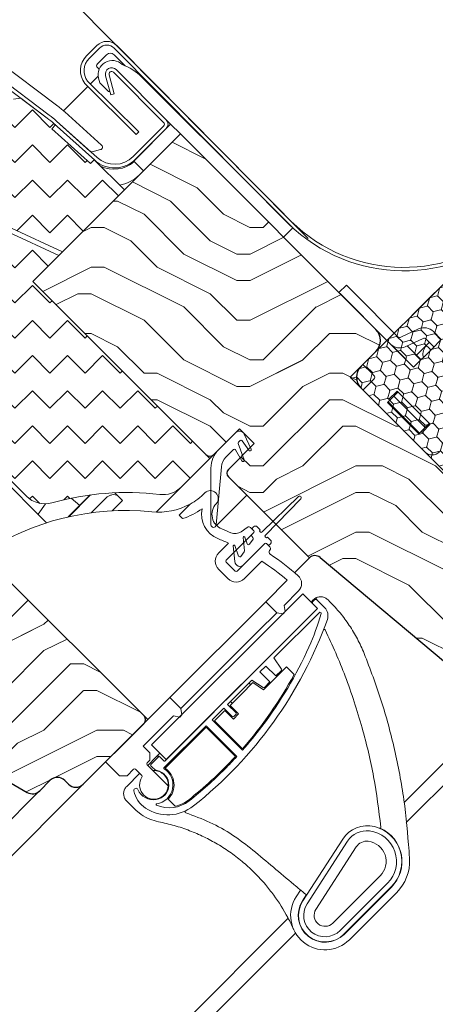
# Model space of a CAD drawing. Units: millimetres. Extents: x -23272466 to 44913, y -22484615 to 188.
# Drawn here: x -23270766 to -23270686, y -22482859 to -22482670 of the extents above; entities that cross this region are included whole.
import ezdxf

# ---------------------------------------------------------------- set-up
doc = ezdxf.new("R2010")
doc.units = ezdxf.units.MM
doc.linetypes.add('DASHED', pattern=[19.05, 12.7, -6.35])
doc.layers.get('0').update_dxf_attribs({"lineweight": 20})
for name, color, linetype, lineweight in [('KEYLITE DIMENSIONS', 7, 'Continuous', 18), ('KEYLITE FELT-BREATHER MEMBRANE', 151, 'DASHED', 35), ('KEYLITE IN VIEW', 253, 'Continuous', 5), ('KEYLITE INSULATION', 41, 'Continuous', 18), ('KEYLITE ROOF WINDOW FLASHING', 7, 'Continuous', 18), ('KEYLITE ROOF WINDOW FUTURETHERM FOAM', 61, 'Continuous', 9), ('KEYLITE ROOF WINDOW HATCH', 7, 'Continuous', 13), ('KEYLITE SECTION EDGE', 7, 'Continuous', 30)]:
    doc.layers.add(name, color=color, linetype=linetype, lineweight=lineweight)
doc.styles.get("Standard").update_dxf_attribs({"font": 'arial.ttf'})
doc.dimstyles.new('dachówki', dxfattribs={"dimtxt": 10, "dimasz": 8, "dimexe": 1.25, "dimexo": 0.625, "dimtad": 1, "dimtxsty": 'Standard', "dimcen": 2.5, "dimadec": 0, "dimazin": 0, "dimtfac": 1, "dimtmove": 0, "dimatfit": 3, "dimfxl": 0, "dimlwd": 15, "dimarcsym": 0})

# ---------------------------------------------------------------- blocks, each defined once
blk = doc.blocks.new('*D48')
at = {"layer": 'Defpoints', "color": 0, "ltscale": 10}
for p in [(-23270792.92, -22482629.49), (-23270660.8, -22482663.87), (-23270710.23, -22482712.88)]:
    blk.add_point(p, dxfattribs=at)
at = {"layer": 'KEYLITE DIMENSIONS', "color": 0, "lineweight": 15, "ltscale": 10}
for p, q in [((-23270715.08, -22482552.31), (-23270686.68, -22482524.14)), ((-23270743.48, -22482580.47), (-23270792.92, -22482629.49)), ((-23270821.33, -22482657.65), (-23270849.73, -22482685.81))]:
    blk.add_line(p, q, dxfattribs=at)
at = {"layer": 'KEYLITE DIMENSIONS', "color": 0, "lineweight": -2, "ltscale": 10}
for p, q in [((-23270661.24, -22482663.42), (-23270744.37, -22482579.58)), ((-23270710.67, -22482712.44), (-23270793.8, -22482628.6))]:
    blk.add_line(p, q, dxfattribs=at)
at = {"layer": 'KEYLITE DIMENSIONS', "color": 0, "ltscale": 10}
for points in [[(-23270719.77, -22482547.57), (-23270710.39, -22482557.04), (-23270743.48, -22482580.47)], [(-23270826.02, -22482652.92), (-23270816.63, -22482662.38), (-23270792.92, -22482629.49)]]:
    blk.add_solid(points, dxfattribs=at)
at = {"layer": 'KEYLITE DIMENSIONS', "color": 0, "ltscale": 10, "insert": (-23270782.43, -22482590.63), "char_height": 20, "attachment_point": 5, "rotation": 44.7554}
blk.add_mtext('60-150mm', dxfattribs=at)

msp = doc.modelspace()

# ---------------------------------------------------------------- hatches: boundary and pattern name
at = {"layer": 'KEYLITE INSULATION', "ltscale": 10}
h = msp.add_hatch(dxfattribs=at)
h.set_pattern_fill('ZIGZAG', color=256, scale=1.5, angle=315)
h.set_pattern_definition([(315, (15543.4312, 360.052), (6.7351920908, -2e-15), [4.7625, -4.7625]), (45, (15546.799, 356.684), (2e-15, 6.7351920908), [4.7625, -4.7625])])
h.paths.add_polyline_path([(-23270751.735, -22482697.325), (-23270752.404, -22482698.068), (-23270759.836, -22482691.377), (-23270759.167, -22482690.634), (-23270759.397, -22482690.426, 0.0218175), (-23270760.743, -22482689.317), (-23270765.795, -22482685.51), (-23270767.195, -22482685.707), (-23270773.739, -22482680.775, 0.3249188), (-23270790.195, -22482680.489), (-23270794.091, -22482683.216, 0.3394543), (-23270794.64, -22482684.958), (-23270794.589, -22482685.099, -0.339446), (-23270796.127, -22482689.975), (-23270809.092, -22482699.054), (-23270810.484, -22482698.808, 0.0436609), (-23270814.49, -22482702.169), (-23270813.783, -22482702.877), (-23270820.854, -22482709.948), (-23270821.561, -22482709.241, 0.0655449), (-23270826.329, -22482715.454), (-23270828.051, -22482718.436, 0.5760152), (-23270826.327, -22482721.436), (-23270812.318, -22482721.492, -0.197871), (-23270799.891, -22482726.669), (-23270795.292, -22482731.267), (-23270785.236, -22482721.211), (-23270780.414, -22482723.459), (-23270767.46, -22482710.506), (-23270757.816, -22482715.003), (-23270745.936, -22482703.124)])
h.paths.add_polyline_path([(-23270763.473, -22482720.66), (-23270758.523, -22482715.711), (-23270768.168, -22482711.213), (-23270780.414, -22482723.459), (-23270781.136, -22482724.182), (-23270785.959, -22482721.933), (-23270795.292, -22482731.267), (-23270764.707, -22482761.852, 0.2711335), (-23270759.82, -22482763.131, -0.0983616), (-23270739.151, -22482761.524, 0.2298981), (-23270735.025, -22482760.095), (-23270729.531, -22482754.601)])
at = {"layer": 'KEYLITE ROOF WINDOW FUTURETHERM FOAM', "ltscale": 10}
h = msp.add_hatch(dxfattribs=at)
h.set_pattern_fill('HONEY', color=256, scale=0.5, angle=135, style=0)
h.paths.add_polyline_path([(-23270702.661, -22482739.045), (-23270667.306, -22482774.4), (-23270646.432, -22482753.526), (-23270681.805, -22482718.188)])
at = {"layer": 'KEYLITE ROOF WINDOW HATCH'}
h = msp.add_hatch(dxfattribs=at)
h.set_pattern_fill('WOOD ENDGRAIN', color=256, scale=2, style=0, pattern_type=2)
h.set_pattern_definition([(360, (-23272449.08, -22484056.56), (50.8, 50.8), [2.54, -48.26]), (360, (-23272484.64, -22484051.48), (50.8, 50.8), [5.08, -45.72]), (360, (-23272451.62, -22484048.94), (50.8, 50.8), [2.54, -48.26]), (360, (-23272482.1, -22484043.86), (50.8, 50.8), [2.54, -48.26]), (360, (-23272451.62, -22484041.32), (50.8, 50.8), [2.54, -48.26]), (360, (-23272479.56, -22484038.78), (50.8, 50.8), [2.54, -48.26]), (360, (-23272451.62, -22484036.24), (50.8, 50.8), [2.54, -48.26]), (360, (-23272479.56, -22484031.16), (50.8, 50.8), [2.54, -27.94, 2.54, -17.78]), (360, (-23272479.56, -22484026.08), (50.8, 50.8), [5.08, -25.4, 2.54, -17.78]), (360, (-23272482.1, -22484018.46), (50.8, 50.8), [2.54, -7.62, 2.54, -20.32, 2.54, -15.24]), (360, (-23272484.64, -22484013.38), (50.8, 50.8), [2.54, -10.16, 5.08, -33.02]), (360, (-23272451.62, -22484010.84), (50.8, 50.8), [2.54, -48.26]), (360, (-23272484.64, -22484008.3), (50.8, 50.8), [2.54, -12.7, 2.54, -33.02]), (45, (-23272489.72, -22484056.56), (-2e-06, 50.8), [7.1842, -64.6579]), (45, (-23272446.54, -22484056.56), (-2e-06, 50.8), [14.3684, -57.4736]), (45, (-23272446.54, -22484031.16), (-2e-06, 50.8), [3.5921, -68.25]), (45, (-23272489.72, -22484026.08), (-2e-06, 50.8), [10.7763, -61.0657]), (45, (-23272446.54, -22484026.08), (-2e-06, 50.8), [17.9605, -53.8815]), (45, (-23272446.54, -22484018.46), (-2e-06, 50.8), [10.7763, -61.0657]), (315, (-23272456.7, -22484013.38), (50.8, -7e-06), [3.5921, -68.25]), (315, (-23272474.48, -22484054.02), (50.8, -7e-06), [7.1842, -64.6579]), (315, (-23272471.94, -22484033.7), (50.8, -7e-06), [7.1842, -64.6579]), (315, (-23272456.7, -22484043.86), (50.8, -7e-06), [7.1842, -64.6579]), (315, (-23272459.24, -22484023.54), (50.8, -7e-06), [7.1842, -64.6579]), (315, (-23272456.7, -22484018.46), (50.8, -7e-06), [10.7763, -61.0657]), (315, (-23272469.4, -22484048.94), (50.8, -7e-06), [10.7763, -61.0657]), (315, (-23272461.78, -22484046.4), (50.8, -7e-06), [10.7763, -61.0657]), (315, (-23272469.4, -22484028.62), (50.8, -7e-06), [10.7763, -61.0657]), (315, (-23272464.32, -22484026.08), (50.8, -7e-06), [10.7763, -61.0657]), (26.565, (-23272487.18, -22484046.4), (50.8, -9e-06), [5.6796, -107.9126]), (26.565, (-23272449.08, -22484048.94), (50.8, -9e-06), [22.7185, -90.8738]), (26.565, (-23272449.08, -22484041.32), (50.8, -9e-06), [22.7185, -90.8738]), (26.565, (-23272449.08, -22484036.24), (50.8, -9e-06), [22.7185, -34.036, 11.3594, -45.4784]), (26.565, (-23272444, -22484028.62), (50.8, -9e-06), [5.6796, -107.9126]), (26.565, (-23272489.72, -22484010.84), (50.8, -9e-06), [5.6796, -107.9126]), (26.565, (-23272449.08, -22484010.84), (50.8, -9e-06), [11.3592, -102.233]), (333.435, (-23272461.78, -22484056.56), (50.8, 2e-05), [11.3592, -102.233]), (333.435, (-23272479.56, -22484043.86), (50.8, 2e-05), [11.3592, -102.233]), (333.435, (-23272479.56, -22484051.48), (50.8, 2e-05), [5.6796, -107.9125]), (333.435, (-23272477.02, -22484038.78), (50.8, 2e-05), [17.0388, -96.5534]), (333.435, (-23272466.86, -22484038.78), (50.8, 2e-05), [11.3592, -102.233]), (333.435, (-23272461.78, -22484036.24), (50.8, 2e-05), [11.3592, -102.233]), (333.435, (-23272477.02, -22484031.16), (50.8, 2e-05), [5.6796, -107.9125]), (333.435, (-23272474.48, -22484026.08), (50.8, 2e-05), [5.6796, -107.9125]), (333.435, (-23272454.16, -22484015.92), (50.8, 2e-05), [5.6796, -107.9125]), (333.435, (-23272456.7, -22484033.7), (50.8, 2e-05), [5.6796, -107.9125]), (333.435, (-23272479.56, -22484018.46), (50.8, 2e-05), [17.0388, -96.5534]), (333.435, (-23272482.1, -22484013.38), (50.8, 2e-05), [11.3592, -102.233]), (333.435, (-23272454.16, -22484028.62), (50.8, 2e-05), [5.67944, -51.11496, 5.67944, -51.1184]), (333.435, (-23272469.4, -22484018.46), (50.8, 2e-05), [11.3592, -102.233]), (333.435, (-23272466.86, -22484013.38), (50.8, 2e-05), [11.3592, -102.233]), (333.435, (-23272482.1, -22484008.3), (50.8, 2e-05), [11.3592, -102.233]), (333.435, (-23272466.86, -22484008.3), (50.8, 2e-05), [11.3592, -102.233])])
edge = h.paths.add_edge_path()
edge.add_line((-23270708.415, -22482773.605), (-23270676.198, -22482800.633))
edge.add_arc((-23270674.269, -22482798.345), 2.992, 229.867, 315.05645)
edge.add_line((-23270672.151, -22482800.459), (-23270668.367, -22482796.674))
edge.add_line((-23270668.367, -22482796.674), (-23270671.902, -22482793.139))
edge.add_arc((-23270670.488, -22482791.725), 2, 135, 225, ccw=False)
edge.add_line((-23270671.902, -22482790.31), (-23270664.478, -22482782.886))
edge.add_line((-23270664.478, -22482782.886), (-23270663.063, -22482784.3))
edge.add_line((-23270663.063, -22482784.3), (-23270657.052, -22482785.36))
edge.add_line((-23270657.052, -22482785.36), (-23270649.628, -22482777.936))
edge.add_line((-23270649.628, -22482777.936), (-23270658.114, -22482769.451))
edge.add_arc((-23270660.235, -22482771.572), 3, 45, 135)
edge.add_line((-23270662.356, -22482769.451), (-23270665.185, -22482772.279))
edge.add_arc((-23270667.306, -22482770.158), 3, 225, 315, ccw=False)
edge.add_line((-23270669.427, -22482772.279), (-23270700.54, -22482741.166))
edge.add_arc((-23270698.419, -22482739.045), 3, 135, 225, ccw=False)
edge.add_line((-23270700.54, -22482736.924), (-23270697.926, -22482734.31))
edge.add_arc((-23270699.857, -22482731.983), 3.023, 309.68108, 404.80137)
edge.add_line((-23270697.712, -22482729.853), (-23270735.188, -22482692.376))
edge.add_line((-23270735.188, -22482692.376), (-23270763.473, -22482720.66))
edge.add_line((-23270763.473, -22482720.66), (-23270730.239, -22482753.894))
edge.add_arc((-23270729.531, -22482753.187), 1, 225, 315)
edge.add_line((-23270728.824, -22482753.894), (-23270723.877, -22482748.947))
edge.add_line((-23270723.877, -22482748.947), (-23270721.049, -22482751.776))
edge.add_line((-23270721.049, -22482751.776), (-23270725.996, -22482756.723))
edge.add_arc((-23270725.289, -22482757.43), 1, 135.00175, 225)
edge.add_line((-23270725.996, -22482758.137), (-23270710.44, -22482773.693))
edge.add_arc((-23270709.379, -22482774.754), 1.5, 50, 135, ccw=False)
h = msp.add_hatch(dxfattribs=at)
h.set_pattern_fill('WOOD ENDGRAIN', color=256, scale=2, style=0, pattern_type=2)
h.set_pattern_definition([(360, (-23272447.954, -22484056.434), (50.8, 50.8), [2.54, -48.26]), (360, (-23272483.514, -22484051.354), (50.8, 50.8), [5.08, -45.72]), (360, (-23272450.494, -22484048.814), (50.8, 50.8), [2.54, -48.26]), (360, (-23272480.974, -22484043.734), (50.8, 50.8), [2.54, -48.26]), (360, (-23272450.494, -22484041.194), (50.8, 50.8), [2.54, -48.26]), (360, (-23272478.434, -22484038.654), (50.8, 50.8), [2.54, -48.26]), (360, (-23272450.494, -22484036.114), (50.8, 50.8), [2.54, -48.26]), (360, (-23272478.434, -22484031.034), (50.8, 50.8), [2.54, -27.94, 2.54, -17.78]), (360, (-23272478.434, -22484025.954), (50.8, 50.8), [5.08, -25.4, 2.54, -17.78]), (360, (-23272480.974, -22484018.334), (50.8, 50.8), [2.54, -7.62, 2.54, -20.32, 2.54, -15.24]), (360, (-23272483.514, -22484013.254), (50.8, 50.8), [2.54, -10.16, 5.08, -33.02]), (360, (-23272450.494, -22484010.714), (50.8, 50.8), [2.54, -48.26]), (360, (-23272483.514, -22484008.174), (50.8, 50.8), [2.54, -12.7, 2.54, -33.02]), (45, (-23272488.594, -22484056.434), (-2e-06, 50.8), [7.1842, -64.6579]), (45, (-23272445.414, -22484056.434), (-2e-06, 50.8), [14.3684, -57.4736]), (45, (-23272445.414, -22484031.034), (-2e-06, 50.8), [3.5921, -68.25]), (45, (-23272488.594, -22484025.954), (-2e-06, 50.8), [10.7763, -61.0657]), (45, (-23272445.414, -22484025.954), (-2e-06, 50.8), [17.9605, -53.8815]), (45, (-23272445.414, -22484018.334), (-2e-06, 50.8), [10.7763, -61.0657]), (315, (-23272455.574, -22484013.254), (50.8, -7e-06), [3.5921, -68.25]), (315, (-23272473.354, -22484053.894), (50.8, -7e-06), [7.1842, -64.6579]), (315, (-23272470.814, -22484033.574), (50.8, -7e-06), [7.1842, -64.6579]), (315, (-23272455.574, -22484043.734), (50.8, -7e-06), [7.1842, -64.6579]), (315, (-23272458.114, -22484023.414), (50.8, -7e-06), [7.1842, -64.6579]), (315, (-23272455.574, -22484018.334), (50.8, -7e-06), [10.7763, -61.0657]), (315, (-23272468.274, -22484048.814), (50.8, -7e-06), [10.7763, -61.0657]), (315, (-23272460.654, -22484046.274), (50.8, -7e-06), [10.7763, -61.0657]), (315, (-23272468.274, -22484028.494), (50.8, -7e-06), [10.7763, -61.0657]), (315, (-23272463.194, -22484025.954), (50.8, -7e-06), [10.7763, -61.0657]), (26.565, (-23272486.054, -22484046.274), (50.8, -9e-06), [5.6796, -107.9126]), (26.565, (-23272447.954, -22484048.814), (50.8, -9e-06), [22.7185, -90.8738]), (26.565, (-23272447.954, -22484041.194), (50.8, -9e-06), [22.7185, -90.8738]), (26.565, (-23272447.954, -22484036.114), (50.8, -9e-06), [22.7185, -34.036, 11.3594, -45.4784]), (26.565, (-23272442.874, -22484028.494), (50.8, -9e-06), [5.6796, -107.9126]), (26.565, (-23272488.594, -22484010.714), (50.8, -9e-06), [5.6796, -107.9126]), (26.565, (-23272447.954, -22484010.714), (50.8, -9e-06), [11.3592, -102.233]), (333.435, (-23272460.654, -22484056.434), (50.8, 2e-05), [11.3592, -102.233]), (333.435, (-23272478.434, -22484043.734), (50.8, 2e-05), [11.3592, -102.233]), (333.435, (-23272478.434, -22484051.354), (50.8, 2e-05), [5.6796, -107.9125]), (333.435, (-23272475.894, -22484038.654), (50.8, 2e-05), [17.0388, -96.5534]), (333.435, (-23272465.734, -22484038.654), (50.8, 2e-05), [11.3592, -102.233]), (333.435, (-23272460.654, -22484036.114), (50.8, 2e-05), [11.3592, -102.233]), (333.435, (-23272475.894, -22484031.034), (50.8, 2e-05), [5.6796, -107.9125]), (333.435, (-23272473.354, -22484025.954), (50.8, 2e-05), [5.6796, -107.9125]), (333.435, (-23272453.034, -22484015.794), (50.8, 2e-05), [5.6796, -107.9125]), (333.435, (-23272455.574, -22484033.574), (50.8, 2e-05), [5.6796, -107.9125]), (333.435, (-23272478.434, -22484018.334), (50.8, 2e-05), [17.0388, -96.5534]), (333.435, (-23272480.974, -22484013.254), (50.8, 2e-05), [11.3592, -102.233]), (333.435, (-23272453.034, -22484028.494), (50.8, 2e-05), [5.67944, -51.11496, 5.67944, -51.1184]), (333.435, (-23272468.274, -22484018.334), (50.8, 2e-05), [11.3592, -102.233]), (333.435, (-23272465.734, -22484013.254), (50.8, 2e-05), [11.3592, -102.233]), (333.435, (-23272480.974, -22484008.174), (50.8, 2e-05), [11.3592, -102.233]), (333.435, (-23272465.734, -22484008.174), (50.8, 2e-05), [11.3592, -102.233])])
edge = h.paths.add_edge_path()
edge.add_arc((-23270763.581, -22482816.94), 2, 240, 315)
edge.add_line((-23270762.167, -22482818.354), (-23270760.199, -22482816.386))
edge.add_arc((-23270758.785, -22482817.8), 2, 45, 135, ccw=False)
edge.add_line((-23270757.371, -22482816.386), (-23270756.663, -22482817.093))
edge.add_arc((-23270755.249, -22482815.679), 2, 225, 314.99778)
edge.add_line((-23270753.835, -22482817.093), (-23270742.168, -22482805.426))
edge.add_arc((-23270742.875, -22482804.719), 1, 315.00292, 404.99602)
edge.add_line((-23270742.168, -22482804.012), (-23270794.496, -22482751.684))
edge.add_line((-23270794.496, -22482751.684), (-23270799.797, -22482756.989))
edge.add_line((-23270799.797, -22482756.989), (-23270799.797, -22482759.818))
edge.add_line((-23270799.797, -22482759.818), (-23270803.332, -22482763.353))
edge.add_line((-23270803.332, -22482763.353), (-23270806.161, -22482763.353))
edge.add_line((-23270806.161, -22482763.353), (-23270808.636, -22482765.828))
edge.add_line((-23270808.636, -22482765.828), (-23270793.079, -22482781.384))
edge.add_line((-23270793.079, -22482781.384), (-23270790.958, -22482779.263))
edge.add_line((-23270790.958, -22482779.263), (-23270788.13, -22482782.091))
edge.add_line((-23270788.13, -22482782.091), (-23270794.847, -22482788.809))
edge.add_line((-23270794.847, -22482788.809), (-23270792.372, -22482791.284))
edge.add_line((-23270792.372, -22482791.284), (-23270794.847, -22482793.759))
edge.add_line((-23270794.847, -22482793.759), (-23270797.322, -22482791.284))
edge.add_line((-23270797.322, -22482791.284), (-23270801.565, -22482795.526))
edge.add_line((-23270801.565, -22482795.526), (-23270797.322, -22482799.769))
edge.add_line((-23270797.322, -22482799.769), (-23270764.581, -22482818.672))

# ---------------------------------------------------------------- linework, layer by layer
for p, q in [((-23270772.716, -22482679.418), (-23270760.322, -22482688.758)), ((-23270773.137, -22482679.977), (-23270760.743, -22482689.317)), ((-23270749.535, -22482681.196), (-23270748.551, -22482684.867)), ((-23270748.859, -22482681.015), (-23270747.875, -22482684.685)), ((-23270738.406, -22482690.149), (-23270748.022, -22482680.532)), ((-23270737.911, -22482689.654), (-23270747.527, -22482680.037)), ((-23270747.875, -22482684.685), (-23270748.551, -22482684.867)), ((-23270765.795, -22482685.51), (-23270767.195, -22482685.707)), ((-23270765.795, -22482685.51), (-23270760.743, -22482689.317)), ((-23270759.167, -22482690.634), (-23270759.836, -22482691.377)), ((-23270759.397, -22482690.426), (-23270759.167, -22482690.634)), ((-23270759.397, -22482690.426), (-23270751.624, -22482697.425)), ((-23270759.279, -22482689.597), (-23270759.28, -22482689.597)), ((-23270758.929, -22482689.906), (-23270751.156, -22482696.905)), ((-23270737.062, -22482690.502), (-23270744.133, -22482697.573)), ((-23270735.188, -22482692.376), (-23270737.062, -22482690.502)), ((-23270752.404, -22482698.068), (-23270759.836, -22482691.377)), ((-23270744.275, -22482696.725), (-23270738.406, -22482690.856)), ((-23270743.78, -22482697.22), (-23270737.911, -22482691.351)), ((-23270742.259, -22482699.447), (-23270735.188, -22482692.376)), ((-23270752.604, -22482695.601), (-23270752.603, -22482695.601)), ((-23270751.735, -22482697.325), (-23270752.404, -22482698.068)), ((-23270751.735, -22482697.325), (-23270745.936, -22482703.124)), ((-23270744.133, -22482697.573), (-23270742.259, -22482699.447)), ((-23270745.936, -22482703.124), (-23270757.816, -22482715.003)), ((-23270758.523, -22482715.711), (-23270768.168, -22482711.213)), ((-23270767.46, -22482710.506), (-23270757.816, -22482715.003)), ((-23270763.473, -22482720.66), (-23270758.523, -22482715.711)), ((-23270729.531, -22482754.601), (-23270763.473, -22482720.66)), ((-23270795.292, -22482731.267), (-23270764.707, -22482761.852)), ((-23270694.708, -22482732.857), (-23270694.709, -22482732.858)), ((-23270727.863, -22482752.933), (-23270724.585, -22482749.655)), ((-23270723.724, -22482751.198), (-23270724.038, -22482751.512)), ((-23270722.077, -22482753.039), (-23270723.342, -22482751.232)), ((-23270722.971, -22482749.939), (-23270721.63, -22482752.815)), ((-23270722.842, -22482749.983), (-23270722.916, -22482750.057)), ((-23270725.031, -22482752.929), (-23270726.448, -22482754.347)), ((-23270723.421, -22482755.088), (-23270724.638, -22482752.981)), ((-23270724.096, -22482751.774), (-23270722.96, -22482754.897)), ((-23270735.025, -22482760.095), (-23270729.531, -22482754.601)), ((-23270729.327, -22482767.332), (-23270729.327, -22482756.468)), ((-23270727.315, -22482756.197), (-23270728.329, -22482767.377)), ((-23270712.541, -22482761.939), (-23270719.487, -22482768.709)), ((-23270718.886, -22482769.31), (-23270712.116, -22482762.364)), ((-23270735.45, -22482765.474), (-23270733.339, -22482763.363)), ((-23270734.762, -22482766.163), (-23270735.45, -22482765.474)), ((-23270723.554, -22482768.673), (-23270722.359, -22482767.836)), ((-23270721.719, -22482767.892), (-23270721.131, -22482768.48)), ((-23270721.167, -22482767.737), (-23270721.52, -22482768.091)), ((-23270721.52, -22482768.091), (-23270721.131, -22482768.48)), ((-23270719.912, -22482768.285), (-23270720.46, -22482767.737)), ((-23270726.435, -22482774.136), (-23270721.131, -22482768.833)), ((-23270723.132, -22482769.778), (-23270722.908, -22482772.336)), ((-23270722.376, -22482770.992), (-23270722.842, -22482769.714)), ((-23270721.249, -22482770.068), (-23270721.937, -22482771.05)), ((-23270721.131, -22482768.833), (-23270721.485, -22482769.187)), ((-23270721.485, -22482769.54), (-23270721.277, -22482769.748)), ((-23270717.914, -22482770.283), (-23270718.462, -22482769.735)), ((-23270727.849, -22482772.722), (-23270725.974, -22482770.847)), ((-23270725.041, -22482771.405), (-23270724.779, -22482774.4)), ((-23270724.022, -22482773.342), (-23270724.751, -22482771.34)), ((-23270719.01, -22482770.954), (-23270724.313, -22482776.258)), ((-23270723.076, -22482775.02), (-23270719.01, -22482770.954)), ((-23270721.998, -22482771.111), (-23270721.937, -22482771.05)), ((-23270718.656, -22482770.954), (-23270718.069, -22482771.542)), ((-23270718.656, -22482770.954), (-23270718.268, -22482771.343)), ((-23270718.268, -22482771.343), (-23270717.914, -22482770.99)), ((-23270723.644, -22482773.462), (-23270723.582, -22482773.4)), ((-23270722.953, -22482772.501), (-23270723.582, -22482773.4)), ((-23270718.013, -22482772.182), (-23270718.097, -22482772.302)), ((-23270724.667, -22482776.258), (-23270726.435, -22482774.49)), ((-23270719.57, -22482774.343), (-23270722.899, -22482777.672)), ((-23270726.081, -22482777.672), (-23270727.849, -22482775.904)), ((-23270718.833, -22482782.091), (-23270714.701, -22482777.959)), ((-23270711.727, -22482780.571), (-23270740.718, -22482809.562)), ((-23270715.298, -22482782.798), (-23270712.528, -22482780.029)), ((-23270708.899, -22482783.399), (-23270711.727, -22482780.571)), ((-23270715.086, -22482784.001), (-23270715.298, -22482782.798)), ((-23270709.535, -22482781.773), (-23270709.747, -22482781.985)), ((-23270709.747, -22482782.551), (-23270708.969, -22482783.329)), ((-23270707.529, -22482783.213), (-23270708.969, -22482781.773)), ((-23270737.89, -22482812.391), (-23270708.899, -22482783.399)), ((-23270708.969, -22482783.47), (-23270719.435, -22482793.935)), ((-23270708.545, -22482784.177), (-23270717.242, -22482792.874)), ((-23270715.51, -22482784.425), (-23270716.712, -22482784.213)), ((-23270715.086, -22482784.001), (-23270715.51, -22482784.425)), ((-23270718.798, -22482794.43), (-23270719.929, -22482795.561)), ((-23270716.889, -22482796.339), (-23270718.798, -22482794.43)), ((-23270717.242, -22482792.874), (-23270715.797, -22482795.018)), ((-23270720.354, -22482794.854), (-23270726.477, -22482800.978)), ((-23270719.929, -22482795.561), (-23270718.02, -22482797.471)), ((-23270715.821, -22482795.271), (-23270716.889, -22482796.339)), ((-23270721.485, -22482797.117), (-23270726.152, -22482801.784)), ((-23270719.342, -22482798.563), (-23270721.485, -22482797.117)), ((-23270718.02, -22482797.471), (-23270719.088, -22482798.539)), ((-23270749.522, -22482812.78), (-23270737.218, -22482800.476)), ((-23270735.097, -22482802.597), (-23270737.218, -22482800.476)), ((-23270730.826, -22482805.328), (-23270726.512, -22482801.013)), ((-23270726.152, -22482801.784), (-23270724.526, -22482803.41)), ((-23270742.309, -22482809.81), (-23270736.511, -22482804.012)), ((-23270736.511, -22482804.012), (-23270735.309, -22482804.224)), ((-23270734.885, -22482803.8), (-23270735.309, -22482804.224)), ((-23270735.097, -22482802.597), (-23270734.885, -22482803.8)), ((-23270726.859, -22482802.491), (-23270729.122, -22482804.754)), ((-23270725.233, -22482804.117), (-23270726.859, -22482802.491)), ((-23270724.526, -22482803.693), (-23270724.95, -22482804.117)), ((-23270730.253, -22482805.885), (-23270738.348, -22482813.98)), ((-23270730.861, -22482805.362), (-23270738.173, -22482812.673)), ((-23270724.359, -22482811.779), (-23270730.253, -22482805.885)), ((-23270729.122, -22482804.754), (-23270723.29, -22482810.586)), ((-23270740.718, -22482809.562), (-23270737.89, -22482812.391)), ((-23270742.309, -22482809.81), (-23270741.036, -22482811.083)), ((-23270741.036, -22482811.083), (-23270741.036, -22482812.497)), ((-23270746.835, -22482815.467), (-23270749.522, -22482812.78)), ((-23270741.036, -22482812.497), (-23270741.567, -22482813.027)), ((-23270741.567, -22482813.381), (-23270737.516, -22482817.432)), ((-23270739.41, -22482811.86), (-23270740.86, -22482813.31)), ((-23270738.314, -22482812.673), (-23270739.127, -22482811.86)), ((-23270744.183, -22482814.229), (-23270745.42, -22482815.467)), ((-23270742.612, -22482815.446), (-23270743.829, -22482814.229)), ((-23270740.86, -22482813.593), (-23270740.412, -22482814.041)), ((-23270725.234, -22482814.582), (-23270725.236, -22482814.579)), ((-23270745.42, -22482815.467), (-23270746.835, -22482815.467)), ((-23270704.067, -22482827.63), (-23270711.733, -22482839.499)), ((-23270703.136, -22482828.033), (-23270710.893, -22482840.042)), ((-23270704.55, -22482845.165), (-23270695.474, -22482836.089)), ((-23270703.843, -22482845.872), (-23270694.766, -22482836.796))]:
    msp.add_line(p, q)
at = {"ltscale": 10}
msp.add_line((-23270716.712, -22482784.213), (-23270718.833, -22482782.091), dxfattribs=at)
for centre, radius, start, end in [((-23270748.376, -22482680.886), 1.2, 45, 195), ((-23270748.376, -22482680.886), 0.5, 45, 195), ((-23270772.78, -22482705.289), 20.7, 48, 53), ((-23270772.78, -22482705.289), 20, 48, 53), ((-23270738.759, -22482690.502), 0.5, 315, 45), ((-23270738.759, -22482690.502), 1.2, 315, 45), ((-23270747.81, -22482693.189), 5.7, 228, 315), ((-23270747.81, -22482693.189), 5, 228, 315), ((-23270723.877, -22482750.362), 1, 25, 135), ((-23270723.547, -22482751.375), 0.25, 35, 135), ((-23270724.327, -22482756.468), 5, 135, 180), ((-23270724.854, -22482753.106), 0.25, 30, 135), ((-23270723.861, -22482751.689), 0.25, 135, 200), ((-23270721.851, -22482752.932), 0.25, 205.40405, 27.68325), ((-23270724.327, -22482756.468), 3, 135, 174.81607), ((-23270723.195, -22482754.982), 0.25, 205.00001, 20), ((-23270738.56, -22482756.559), 5, 263.20995, 315), ((-23270761.171, -22482758.317), 5, 225, 285.68036), ((-23270745.441, -22482814.352), 53.201, 83.20995, 105.68036), ((-23270739.411, -22482752.321), 12.601, 298.80554, 315), ((-23270729.44, -22482762.292), 1.5, 317.21628, 135), ((-23270712.328, -22482762.151), 0.3, 314.82948, 135.17052), ((-23270739.411, -22482752.321), 14.601, 288.56549, 305.07908), ((-23270726.137, -22482765.349), 5, 167.54235, 248.3368), ((-23270726.137, -22482765.349), 3, 137.21628, 248.3368), ((-23270728.827, -22482767.332), 0.5, 180, 354.81607), ((-23270745.702, -22482814.606), 50, 66.1801, 68.3368), ((-23270722.072, -22482768.246), 0.5, 45, 125), ((-23270720.813, -22482768.091), 0.5, 45, 135), ((-23270745.702, -22482814.606), 48, 65.73192, 68.3368), ((-23270724.701, -22482767.035), 2, 246.1801, 305), ((-23270722.983, -22482769.765), 0.15, 20, 185), ((-23270721.308, -22482769.363), 0.25, 135, 225), ((-23270721.454, -22482769.925), 0.25, 325, 45), ((-23270721.308, -22482768.656), 0.25, 315, 45), ((-23270719.699, -22482768.497), 0.3, 135, 315), ((-23270718.674, -22482769.523), 0.3, 135, 315), ((-23270724.892, -22482771.392), 0.15, 20, 185), ((-23270722.142, -22482770.907), 0.25, 200, 325), ((-23270718.833, -22482771.131), 0.25, 45, 135), ((-23270718.423, -22482771.895), 0.5, 325, 45), ((-23270718.268, -22482770.636), 0.5, 315, 45), ((-23270726.258, -22482774.313), 2.25, 135, 225), ((-23270723.787, -22482773.257), 0.25, 200, 325), ((-23270723.157, -22482772.357), 0.25, 325, 5), ((-23270717.687, -22482772.589), 0.5, 145, 236.30681), ((-23270745.702, -22482814.606), 50, 48.57352, 56.30681), ((-23270726.258, -22482774.313), 0.25, 135, 225), ((-23270723.783, -22482774.313), 1, 185, 315), ((-23270745.702, -22482814.606), 48, 49.77037, 57.01469), ((-23270724.49, -22482776.081), 2.25, 225, 315), ((-23270724.49, -22482776.081), 0.25, 225, 315), ((-23270713.942, -22482778.615), 2, 315, 48.57352), ((-23270709.464, -22482782.268), 0.4, 135, 225), ((-23270709.252, -22482782.056), 0.4, 45, 135), ((-23270709.04, -22482783.399), 0.1, 315, 45), ((-23270709.085, -22482784.768), 2.2, 340.30414, 45), ((-23270752.827, -22482771.804), 46.352, 335.82146, 344.26694), ((-23270708.404, -22482784.318), 0.2, 344.26694, 135), ((-23270782.309, -22482758.556), 79.974, 308.3449, 340.30414), ((-23270782.246, -22482758.596), 78.6, 322.9035, 335.82146), ((-23270715.962, -22482795.13), 0.2, 315, 34), ((-23270719.23, -22482798.397), 0.2, 236, 315), ((-23270725.091, -22482803.976), 0.2, 225, 315), ((-23270724.667, -22482803.552), 0.2, 315, 45), ((-23270783.747, -22482757.461), 80.482, 318.69332, 322.9035), ((-23270741.39, -22482813.204), 0.25, 135, 225), ((-23270740.718, -22482813.451), 0.2, 135, 225), ((-23270739.269, -22482812.002), 0.2, 45, 135), ((-23270738.244, -22482812.603), 0.1, 225, 315), ((-23270783.747, -22482757.461), 80.482, 315.18423, 317.55255), ((-23270744.006, -22482814.406), 0.25, 45, 135), ((-23270742.789, -22482815.623), 0.25, 327.51333, 45), ((-23270739.351, -22482812.98), 1.5, 225, 257.95685), ((-23270740.259, -22482817.235), 2.85, 278.29389, 77.95685), ((-23270740.259, -22482817.235), 3.65, 278.37203, 58.10718), ((-23270738.277, -22482814.051), 0.1, 135, 238.10718), ((-23270782.246, -22482758.596), 78.617, 308.2861, 315), ((-23270740.259, -22482817.235), 2.75, 147.51333, 355.88519), ((-23270743.709, -22482818.281), 0.4, 23.77311, 190.75496), ((-23270739.063, -22482817.398), 5.13, 190.75496, 236.75931), ((-23270740.323, -22482816.789), 3.3, 203.77311, 278.29389), ((-23270739.705, -22482820.994), 0.15, 98.37203, 246.84134), ((-23270737.346, -22482815.478), 6.15, 246.84134, 308.2861), ((-23270737.568, -22482815.118), 7.857, 236.75931, 308.3449), ((-23270699.338, -22482830.685), 5.63, 75.97625, 147.14181), ((-23270699.457, -22482830.409), 4.38, 82.87688, 147.1418), ((-23270699.645, -22482831.917), 5.9, 315, 82.87688), ((-23270699.645, -22482831.917), 6.9, 315, 75.97625), ((-23270707.449, -22482842.266), 5.1, 147.14181, 315), ((-23270707.449, -22482842.266), 4.1, 147.1418, 315)]:
    msp.add_arc(centre, radius, start, end)
at = {"layer": 'KEYLITE FELT-BREATHER MEMBRANE'}
msp.add_lwpolyline([(-23270444.957, -22482528.242), (-23270510.541, -22482593.758), (-23270528.219, -22482576.081), (-23270675.777, -22482724.181), (-23270681.805, -22482718.188), (-23270695.592, -22482731.976), (-23270715.389, -22482712.175)], dxfattribs=at)
at = {"layer": 'KEYLITE IN VIEW'}
for p, q in [((-23270758.924, -22482686.867), (-23270771.318, -22482677.527)), ((-23270751.098, -22482678.941), (-23270749.33, -22482677.173)), ((-23270747.916, -22482677.173), (-23270745.788, -22482679.301)), ((-23270772.732, -22482679.404), (-23270760.338, -22482688.744)), ((-23270750.771, -22482679.975), (-23270751.098, -22482679.648)), ((-23270750.955, -22482681.273), (-23270751.098, -22482681.416)), ((-23270752.936, -22482683.254), (-23270757.613, -22482687.931)), ((-23270751.098, -22482681.416), (-23270752.441, -22482682.759)), ((-23270750.878, -22482681.69), (-23270750.639, -22482682.582)), ((-23270750.639, -22482682.582), (-23270749.045, -22482684.176)), ((-23270742.571, -22482681.458), (-23270719.986, -22482704.043)), ((-23270750.288, -22482694.524), (-23270757.362, -22482688.154)), ((-23270758.934, -22482689.901), (-23270752.536, -22482695.662)), ((-23270758.934, -22482689.901), (-23270758.934, -22482689.902)), ((-23270737.911, -22482689.654), (-23270737.062, -22482690.502)), ((-23270752.536, -22482695.662), (-23270752.538, -22482695.661)), ((-23270752.339, -22482695.84), (-23270752.081, -22482695.775)), ((-23270752.081, -22482695.775), (-23270750.501, -22482695.381)), ((-23270719.986, -22482704.043), (-23270713.622, -22482710.407)), ((-23270715.389, -22482712.175), (-23270713.622, -22482710.407)), ((-23270704.784, -22482722.781), (-23270703.37, -22482721.366)), ((-23270703.37, -22482721.366), (-23270701.955, -22482722.781)), ((-23270701.955, -22482722.781), (-23270693.47, -22482731.266)), ((-23270697.712, -22482729.853), (-23270694.884, -22482732.68)), ((-23270689.507, -22482729.781), (-23270692.905, -22482731.365)), ((-23270686.682, -22482730.279), (-23270685.162, -22482731.799)), ((-23270697.712, -22482734.095), (-23270695.592, -22482731.976)), ((-23270695.592, -22482731.976), (-23270693.824, -22482733.743)), ((-23270695.549, -22482732.019), (-23270695.547, -22482732.017)), ((-23270695.282, -22482732.282), (-23270695.283, -22482732.284)), ((-23270688.661, -22482731.593), (-23270692.06, -22482733.178)), ((-23270688.097, -22482731.693), (-23270686.576, -22482733.213)), ((-23270687.461, -22482732.328), (-23270687.643, -22482732.509)), ((-23270686.93, -22482733.567), (-23270685.162, -22482731.799)), ((-23270694.884, -22482732.68), (-23270690.464, -22482737.101)), ((-23270690.465, -22482737.102), (-23270693.824, -22482733.743)), ((-23270691.718, -22482733.018), (-23270689.05, -22482735.686)), ((-23270686.93, -22482733.567), (-23270690.465, -22482737.102)), ((-23270689.935, -22482734.801), (-23270687.937, -22482732.804)), ((-23270687.813, -22482732.68), (-23270687.643, -22482732.509)), ((-23270698.42, -22482738.34), (-23270700.188, -22482736.572)), ((-23270700.187, -22482741.52), (-23270698.067, -22482739.4)), ((-23270698.067, -22482738.693), (-23270698.42, -22482738.34)), ((-23270695.203, -22482743.254), (-23270693.647, -22482741.698)), ((-23270693.647, -22482741.698), (-23270687.283, -22482748.062)), ((-23270694.701, -22482743.106), (-23270695.366, -22482743.77)), ((-23270695.026, -22482743.431), (-23270695.203, -22482743.254)), ((-23270694.237, -22482742.641), (-23270694.701, -22482743.106)), ((-23270693.471, -22482741.875), (-23270694.28, -22482742.684)), ((-23270688.226, -22482748.652), (-23270694.237, -22482742.641)), ((-23270695.366, -22482743.77), (-23270695.487, -22482743.891)), ((-23270689.476, -22482749.902), (-23270695.487, -22482743.891)), ((-23270689.355, -22482749.781), (-23270695.366, -22482743.77)), ((-23270689.355, -22482749.781), (-23270688.691, -22482749.116)), ((-23270687.283, -22482748.062), (-23270688.839, -22482749.618)), ((-23270688.691, -22482749.116), (-23270688.226, -22482748.652)), ((-23270688.226, -22482748.652), (-23270687.46, -22482747.886)), ((-23270689.476, -22482749.902), (-23270689.355, -22482749.781)), ((-23270688.839, -22482749.618), (-23270689.016, -22482749.441)), ((-23270775.565, -22482752.229), (-23270760.842, -22482766.953)), ((-23270728.824, -22482753.894), (-23270729.531, -22482754.601)), ((-23270735.025, -22482760.095), (-23270739.845, -22482764.915)), ((-23270752.493, -22482761.62), (-23270756.703, -22482765.831)), ((-23270752.408, -22482761.609), (-23270756.608, -22482765.809)), ((-23270754.503, -22482763.631), (-23270756.108, -22482762.231)), ((-23270749.539, -22482762.275), (-23270752.307, -22482765.044)), ((-23270747.783, -22482761.202), (-23270747.212, -22482761.774)), ((-23270747.212, -22482761.774), (-23270746.281, -22482762.704)), ((-23270728.252, -22482767.464), (-23270722.46, -22482761.672)), ((-23270762.478, -22482765.317), (-23270761.076, -22482763.316)), ((-23270748.248, -22482764.67), (-23270746.281, -22482762.704)), ((-23270748.125, -22482764.548), (-23270747.999, -22482764.658)), ((-23270710.44, -22482773.693), (-23270713.285, -22482776.538)), ((-23270709.782, -22482781.809), (-23270710.136, -22482782.162)), ((-23270709.712, -22482781.738), (-23270709.782, -22482781.809)), ((-23270708.969, -22482781.773), (-23270709.116, -22482781.626)), ((-23270706.883, -22482781.738), (-23270706.53, -22482782.091)), ((-23270720.247, -22482787.748), (-23270716.712, -22482784.213)), ((-23270735.097, -22482802.597), (-23270720.247, -22482787.748)), ((-23270719.252, -22482798.985), (-23270714.838, -22482794.572)), ((-23270714.838, -22482794.572), (-23270713.367, -22482796.043)), ((-23270723.465, -22482799.804), (-23270721.279, -22482797.618)), ((-23270721.697, -22482798.036), (-23270722.051, -22482797.683)), ((-23270721.279, -22482797.618), (-23270719.252, -22482798.985)), ((-23270725.657, -22482801.996), (-23270723.465, -22482799.804)), ((-23270724.031, -22482803.622), (-23270725.657, -22482801.996)), ((-23270725.586, -22482801.218), (-23270725.233, -22482801.572)), ((-23270742.168, -22482804.012), (-23270741.461, -22482804.719)), ((-23270728.627, -22482804.966), (-23270726.647, -22482802.986)), ((-23270726.647, -22482802.986), (-23270725.021, -22482804.612)), ((-23270725.021, -22482804.612), (-23270724.031, -22482803.622)), ((-23270723.303, -22482810.29), (-23270728.627, -22482804.966)), ((-23270676.036, -22482804.344), (-23270692.293, -22482820.6)), ((-23270738.119, -22482814.034), (-23270730.253, -22482806.168)), ((-23270730.253, -22482806.168), (-23270724.63, -22482811.791)), ((-23270673.915, -22482806.465), (-23270691.9, -22482824.45)), ((-23270739.127, -22482811.153), (-23270739.834, -22482811.861)), ((-23270739.834, -22482811.861), (-23270741.461, -22482813.487)), ((-23270743.016, -22482815.043), (-23270745.491, -22482817.517)), ((-23270753.835, -22482817.093), (-23271009.544, -22483072.802)), ((-23270762.27, -22482818.451), (-23271013.083, -22483069.263)), ((-23270743.751, -22482822.086), (-23270745.491, -22482820.346)), ((-23270736.181, -22482821.312), (-23270737.536, -22482819.957)), ((-23270742.697, -22482822.943), (-23270743.751, -22482822.086)), ((-23270701.456, -22482829.118), (-23270709.213, -22482841.127)), ((-23270705.964, -22482843.751), (-23270696.888, -22482834.675)), ((-23270712.993, -22482838.685), (-23270712.161, -22482837.397)), ((-23270703.812, -22482845.903), (-23270694.736, -22482836.827)), ((-23270693.706, -22482837.857), (-23270702.782, -22482846.933)), ((-23270694.736, -22482836.827), (-23270694.766, -22482836.796)), ((-23270710.984, -22482838.26), (-23270711.77, -22482839.475)), ((-23270711.77, -22482839.475), (-23270711.733, -22482839.499)), ((-23270714.517, -22482842.825), (-23270977.019, -22483105.326)), ((-23270713.109, -22482845.66), (-23270974.897, -22483107.448))]:
    msp.add_line(p, q, dxfattribs=at)
at = {"layer": 'KEYLITE IN VIEW', "ltscale": 10}
msp.add_line((-23270737.218, -22482800.476), (-23270718.833, -22482782.091), dxfattribs=at)
at = {"layer": 'KEYLITE IN VIEW', "flags": 128}
msp.add_lwpolyline([(-23270760.338, -22482688.744), (-23270760.335, -22482688.747), (-23270760.334, -22482688.749)], dxfattribs=at)
at = {"layer": 'KEYLITE IN VIEW'}
for centre, radius, start, end in [((-23270748.623, -22482677.88), 1, 45, 135), ((-23270750.745, -22482679.295), 0.5, 135, 225), ((-23270748.27, -22482680.992), 2.7, 45, 195), ((-23270749.642, -22482688.529), 10, 45, 70.84193), ((-23270748.904, -22482684.035), 0.2, 225, 323.68219), ((-23270772.886, -22482705.395), 23.2, 48, 53), ((-23270772.886, -22482705.395), 20.85, 48, 53), ((-23270750.622, -22482694.896), 0.5, 284.01839, 48), ((-23270752.202, -22482695.29), 0.5, 228, 284.01839), ((-23270747.916, -22482693.295), 5.85, 243.42867, 311.57), ((-23270747.859, -22482695.474), 6.769, 278.25271, 315), ((-23270688.45, -22482732.046), 2.5, 45, 115), ((-23270693.117, -22482730.912), 0.5, 225, 295), ((-23270688.45, -22482732.046), 0.5, 45, 115), ((-23270693.117, -22482730.912), 2.5, 225, 295), ((-23270698.42, -22482739.047), 0.5, 315, 45), ((-23270686.93, -22482751.951), 2, 227.75441, 315), ((-23270739.411, -22482752.321), 12.601, 264.23206, 298.80554), ((-23270745.702, -22482814.606), 50, 84.23206, 123.47455), ((-23270708.297, -22482783.152), 2, 112.11436, 135), ((-23270708.297, -22482783.152), 2, 111.01312, 112.11436), ((-23270709.429, -22482782.162), 0.5, 135, 225), ((-23270707.582, -22482787.603), 0.2, 25.58968, 158.75882), ((-23270782.246, -22482758.596), 78.4, 318.74849, 331.46856), ((-23270739.481, -22482812.214), 0.5, 45, 135), ((-23270782.246, -22482758.596), 78.417, 312.57026, 317.28429), ((-23270740.358, -22482814.236), 0.25, 225, 271.89533), ((-23270740.259, -22482817.235), 2.75, 355.88519, 91.89533), ((-23270740.259, -22482817.235), 3.85, 315, 56.23941), ((-23270782.246, -22482758.596), 78.417, 308.2861, 312.57026), ((-23270744.077, -22482818.932), 2, 157.88564, 158.98688), ((-23270744.077, -22482818.932), 2, 135, 157.88564), ((-23270737.346, -22482815.478), 5.95, 281.2903, 308.2861), ((-23270734.088, -22482822.384), 0.2, 115.59021, 251.76193), ((-23270696.932, -22482825.356), 0.2, 247.5338, 5.91568), ((-23270699.645, -22482831.917), 6.944, 315, 66.51622), ((-23270699.457, -22482830.409), 2.38, 82.87688, 147.1418), ((-23270699.645, -22482831.917), 3.9, 315, 82.87688), ((-23270811.121, -22482837.188), 120, 2.70699, 3.47128), ((-23270699.645, -22482831.917), 8.4, 315, 2.70699), ((-23270707.449, -22482842.266), 6.6, 147.14181, 315), ((-23270707.449, -22482842.266), 5.144, 147.14181, 315), ((-23270711.048, -22482838.07), 0.2, 230, 327.14181), ((-23270707.449, -22482842.266), 2.1, 147.1418, 315)]:
    msp.add_arc(centre, radius, start, end, dxfattribs=at)
for points, knots in [([(-23270688.604, -22482735.241), (-23270688.64, -22482735.095), (-23270688.77, -22482734.569), (-23270688.534, -22482733.605), (-23270688.054, -22482732.988), (-23270687.813, -22482732.68)], [0, 0, 0, 0, 0.1607479, 0.5803739, 1, 1, 1, 1]), ([(-23270747.212, -22482761.774), (-23270747.355, -22482761.686), (-23270747.621, -22482761.524), (-23270748.254, -22482761.562), (-23270748.834, -22482761.756), (-23270749.263, -22482762.018), (-23270749.47, -22482762.211), (-23270749.539, -22482762.275)], [0, 0, 0, 0, 0.2984375, 0.5525541, 0.751695, 0.9174861, 1, 1, 1, 1]), ([(-23270709.116, -22482781.626), (-23270709.131, -22482781.608), (-23270709.159, -22482781.573), (-23270709.177, -22482781.507), (-23270709.174, -22482781.439), (-23270709.147, -22482781.376), (-23270709.104, -22482781.326), (-23270709.067, -22482781.308), (-23270709.05, -22482781.299)], [0, 0, 0, 0, 0.1711907, 0.3423814, 0.5135716, 0.6847655, 0.8559665, 1, 1, 1, 1]), ([(-23270709.014, -22482781.285), (-23270708.931, -22482781.257), (-23270708.634, -22482781.156), (-23270708.084, -22482781.128), (-23270707.412, -22482781.304), (-23270707.059, -22482781.593), (-23270706.883, -22482781.738)], [0, 0, 0, 0, 0.1144177, 0.409323, 0.7049212, 1, 1, 1, 1]), ([(-23270706.53, -22482782.091), (-23270705.859, -22482782.801), (-23270704.51, -22482784.227), (-23270702.753, -22482786.629), (-23270701.183, -22482789.213), (-23270700.362, -22482791.075), (-23270699.95, -22482792.01)], [0, 0, 0, 0, 0.2438864, 0.490103, 0.7437594, 1, 1, 1, 1]), ([(-23270707.401, -22482787.517), (-23270706.724, -22482788.976), (-23270705.368, -22482791.898), (-23270703.524, -22482796.498), (-23270701.824, -22482801.291), (-23270699.885, -22482807.702), (-23270697.969, -22482815.7), (-23270697.146, -22482822.116), (-23270696.733, -22482825.335)], [0, 0, 0, 0, 0.122104, 0.2444372, 0.3761306, 0.5081073, 0.7531544, 1, 1, 1, 1]), ([(-23270699.95, -22482792.01), (-23270698.806, -22482795.022), (-23270696.511, -22482801.067), (-23270694.016, -22482810.471), (-23270692.168, -22482820.103), (-23270691.617, -22482826.642), (-23270691.341, -22482829.922)], [0, 0, 0, 0, 0.2457958, 0.493264, 0.7457963, 1, 1, 1, 1]), ([(-23270745.491, -22482820.346), (-23270745.636, -22482820.17), (-23270745.925, -22482819.817), (-23270746.101, -22482819.145), (-23270746.073, -22482818.595), (-23270745.972, -22482818.298), (-23270745.944, -22482818.214)], [0, 0, 0, 0, 0.2950788, 0.590677, 0.8855823, 1, 1, 1, 1]), ([(-23270739.381, -22482824.297), (-23270739.956, -22482824.155), (-23270741.127, -22482823.864), (-23270742.167, -22482823.254), (-23270742.697, -22482822.943)], [0, 0, 0, 0, 0.49081415, 1, 1, 1, 1]), ([(-23270721.287, -22482829.739), (-23270722.569, -22482828.743), (-23270725.152, -22482826.735), (-23270729.482, -22482824.313), (-23270732.591, -22482823.155), (-23270734.151, -22482822.574)], [0, 0, 0, 0, 0.3290013, 0.6632766, 1, 1, 1, 1]), ([(-23270713.477, -22482844.954), (-23270713.835, -22482844.194), (-23270714.917, -22482841.898), (-23270716.752, -22482839.011), (-23270718.946, -22482836.221), (-23270720.868, -22482834.135), (-23270723.062, -22482832.112), (-23270725.453, -22482830.252), (-23270727.997, -22482828.599), (-23270730.66, -22482827.17), (-23270733.437, -22482825.97), (-23270736.346, -22482824.976), (-23270738.367, -22482824.524), (-23270739.381, -22482824.297)], [0, 0, 0, 0, 0.0742575, 0.2244236, 0.3004478, 0.3864091, 0.472927, 0.5612242, 0.6501482, 0.7360453, 0.8225389, 0.9109358, 1, 1, 1, 1]), ([(-23270711.176, -22482838.223), (-23270711.928, -22482837.593), (-23270715.29, -22482834.772), (-23270718.666, -22482831.939), (-23270721.287, -22482829.739)], [0, 0, 0, 0, 0.2234502, 1, 1, 1, 1])]:
    msp.add_open_spline(points, degree=3, knots=knots, dxfattribs=at)
at = {"layer": 'KEYLITE ROOF WINDOW FLASHING'}
for p, q in [((-23270753.19, -22482677.388), (-23270751.21, -22482675.408)), ((-23270713.997, -22482709.089), (-23270747.391, -22482675.408)), ((-23270750.715, -22482675.903), (-23270752.697, -22482677.885)), ((-23270747.886, -22482675.903), (-23270714.531, -22482709.544)), ((-23270752.977, -22482682.228), (-23270743.147, -22482691.953)), ((-23270743.147, -22482691.953), (-23270743.642, -22482692.448))]:
    msp.add_line(p, q, dxfattribs=at)
at = {"layer": 'KEYLITE ROOF WINDOW FLASHING', "ltscale": 10}
msp.add_line((-23270753.501, -22482682.694), (-23270743.642, -22482692.448), dxfattribs=at)
at = {"layer": 'KEYLITE ROOF WINDOW FLASHING'}
for centre, radius, start, end in [((-23270749.301, -22482677.317), 2.7, 45.00004, 135), ((-23270749.301, -22482677.317), 2, 45, 134.99992), ((-23270750.361, -22482680.216), 4, 135.00008, 218.28235), ((-23270750.361, -22482680.216), 3.3, 135.00005, 217.57355), ((-23270692.336, -22482686.961), 31.664, 225.49707, 313.12526), ((-23270692.379, -22482687.198), 30.766, 225.35906, 313.41552)]:
    msp.add_arc(centre, radius, start, end, dxfattribs=at)
at = {"layer": 'KEYLITE ROOF WINDOW FUTURETHERM FOAM', "ltscale": 10}
for p, q in [((-23270681.805, -22482718.188), (-23270702.661, -22482739.045)), ((-23270702.661, -22482739.045), (-23270667.306, -22482774.4))]:
    msp.add_line(p, q, dxfattribs=at)
at = {"layer": 'KEYLITE SECTION EDGE'}
for p, q in [((-23270735.188, -22482692.376), (-23270763.473, -22482720.66)), ((-23270697.712, -22482729.853), (-23270735.188, -22482692.376)), ((-23270763.473, -22482720.66), (-23270730.239, -22482753.894)), ((-23270700.54, -22482736.924), (-23270697.712, -22482734.095)), ((-23270669.427, -22482772.279), (-23270700.54, -22482741.166)), ((-23270728.824, -22482753.894), (-23270723.877, -22482748.947)), ((-23270723.877, -22482748.947), (-23270721.049, -22482751.776)), ((-23270742.168, -22482804.012), (-23270794.494, -22482751.686)), ((-23270721.049, -22482751.776), (-23270725.996, -22482756.723)), ((-23270725.996, -22482758.137), (-23270710.44, -22482773.693)), ((-23270708.415, -22482773.605), (-23270676.201, -22482800.636)), ((-23270797.322, -22482799.769), (-23270764.581, -22482818.672)), ((-23270753.835, -22482817.093), (-23270742.168, -22482805.426)), ((-23270762.167, -22482818.354), (-23270760.199, -22482816.386)), ((-23270757.371, -22482816.386), (-23270756.663, -22482817.093))]:
    msp.add_line(p, q, dxfattribs=at)
for centre, radius, start, end in [((-23270699.833, -22482731.974), 3, 315, 45), ((-23270698.419, -22482739.045), 3, 135, 225), ((-23270729.531, -22482753.187), 1, 225, 315), ((-23270725.289, -22482757.43), 1, 135, 225), ((-23270709.379, -22482774.754), 1.5, 50, 135), ((-23270742.875, -22482804.719), 1, 315, 45), ((-23270758.785, -22482817.8), 2, 45, 135), ((-23270755.249, -22482815.679), 2, 225, 315), ((-23270763.581, -22482816.94), 2, 240, 315)]:
    msp.add_arc(centre, radius, start, end, dxfattribs=at)

# ---------------------------------------------------------------- dimensions: what is measured, and where the dimension line sits
at = {"layer": 'KEYLITE DIMENSIONS', "ltscale": 10}
dim = msp.add_linear_dim(base=(-23270792.922, -22482629.487), p1=(-23270660.798, -22482663.867), p2=(-23270710.235, -22482712.883), angle=224.75544, text='60-150mm', dimstyle='dachówki', override={"dimtxt": 20, "dimasz": 40, "dimgap": 10}, dxfattribs=at)
dim.commit()
dim.dimension.update_dxf_attribs({"geometry": '*D48', "text_midpoint": (-23270768.203, -22482604.979), "dimtype": 161})

doc.saveas('drawing.dxf')
